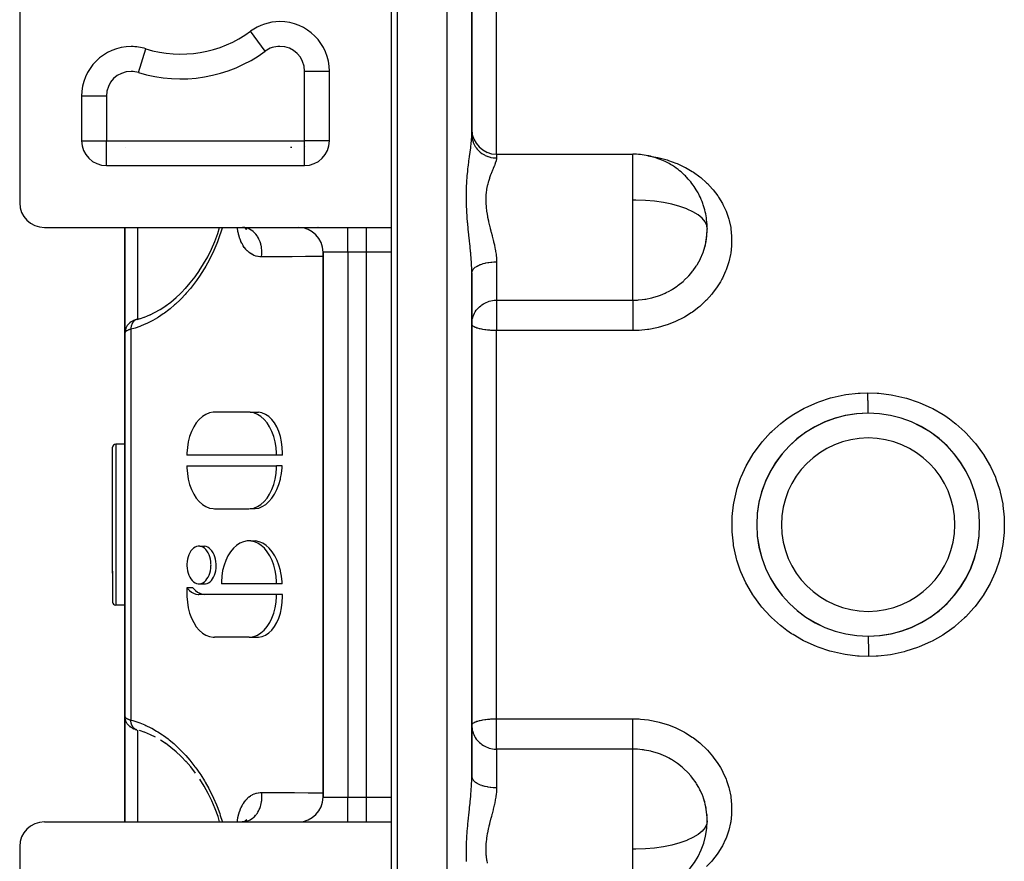
# Model space of a CAD drawing. Units: millimetres. Extents: x -287 to 474, y -324 to 324.
# Drawn here: x -68 to 11, y 222 to 290 of the extents above; entities that cross this region are included whole.
import ezdxf

# ---------------------------------------------------------------- set-up
doc = ezdxf.new("R2010")
doc.units = ezdxf.units.MM
doc.linetypes.add('DASHED', pattern=[9.652, 8.128, -1.524])
doc.layers.add('nevidi', color=4, linetype='DASHED')

msp = doc.modelspace()

# ---------------------------------------------------------------- linework, layer by layer
at = {"color": 2}
for p, q in [((-38, 179.25), (-38, 319.25)), ((-38.5, 317.25), (-38.5, 273.25)), ((-68.5, 315.25), (-68.5, 275.25)), ((-32, 280.762), (-32, 309.508)), ((-32, 309.508), (-32, 280.762)), ((-47.5, 289.874), (-47.5, 289.876)), ((-49.869, 289.096), (-49.87, 289.098)), ((-44, 287.79), (-44, 287.795)), ((-44, 287.79), (-44, 287.795)), ((-58.315, 287.674), (-58.315, 287.677)), ((-43.502, 285.876), (-43.5, 285.876)), ((-43.5, 280.25), (-43.5, 285.876)), ((-63.5, 283.856), (-63.5, 280.25)), ((-63.5, 280.25), (-63.498, 280.25)), ((-43.5, 280.25), (-43.502, 280.25)), ((-32, 280.162), (-32, 280.17)), ((-30, 279.168), (-19, 279.168)), ((-61.5, 278.25), (-61.5, 278.252)), ((-61.5, 278.25), (-45.5, 278.25)), ((-45.5, 278.25), (-45.5, 278.252)), ((-66.5, 273.25), (-42, 273.25)), ((-60, 264.75), (-60, 273.251)), ((-60, 273.251), (-60, 264.75)), ((-50.261, 273.201), (-50.436, 273.243)), ((-50.328, 273.216), (-50.436, 273.243)), ((-50.212, 273.159), (-50.361, 273.225)), ((-50.319, 273.214), (-50.321, 273.215)), ((-50.18, 273.118), (-50.288, 273.192)), ((-50.194, 273.084), (-50.248, 273.165)), ((-50.172, 273.089), (-50.247, 273.165)), ((-44.325, 273.24), (-44.336, 273.241)), ((-42, 273.25), (-40.5, 273.25)), ((-40.5, 273.25), (-38.5, 273.25)), ((-38.5, 273.241), (-38.5, 271.25)), ((-13.02, 272.677), (-13.019, 272.761)), ((-44, 271.25), (-44, 227.25)), ((-44, 227.25), (-44, 271.25)), ((-38.5, 271.518), (-38.5, 271.519)), ((-38.5, 271.519), (-38.5, 271.518)), ((-38.5, 271.25), (-38.5, 227.25)), ((-38.5, 271.25), (-38.5, 227.25)), ((-32, 228.924), (-32, 269.576)), ((-32, 269.576), (-32, 228.924)), ((-59.529, 265.615), (-59.603, 265.561)), ((-59.175, 265.784), (-59.188, 265.78)), ((-59.017, 265.831), (-59.027, 265.829)), ((-59.017, 265.831), (-58.8, 265.892)), ((-58.825, 265.883), (-58.373, 266.035)), ((-58.417, 266.017), (-57.951, 266.21)), ((-60, 264.75), (-60, 233.75)), ((-60, 233.75), (-60, 264.75)), ((-59.938, 265.093), (-59.932, 265.11)), ((-59.884, 265.219), (-59.926, 265.127)), ((-31.998, 265.428), (-32, 265.449)), ((-49.995, 258.327), (-52.776, 258.327)), ((-51, 258.327), (-51, 258.326)), ((-49.891, 258.324), (-49.234, 258.324)), ((-4, 257.299), (-4, 257.31)), ((4, 257.311), (4, 257.299)), ((-61, 245.326), (-61, 255.5)), ((-61, 245.326), (-61, 255.5)), ((-60, 255.75), (-60.75, 255.75)), ((-47.77, 254.866), (-55.001, 254.866)), ((-47.286, 254.866), (-47.77, 254.866)), ((-55.001, 254.001), (-47.77, 254.001)), ((-47.315, 254.001), (-47.77, 254.001)), ((-8.058, 253.25), (-8.062, 253.25)), ((8.058, 253.25), (8.061, 253.25)), ((-60, 252.503), (-60, 252.247)), ((-52.776, 250.539), (-49.995, 250.539)), ((-49.891, 250.543), (-49.502, 250.543)), ((-60.773, 249.074), (-60.773, 249.08)), ((-60.769, 247.304), (-60.77, 247.311)), ((-53.964, 247.507), (-53.57, 247.507)), ((-49.848, 247.935), (-49.459, 247.935)), ((-60, 247.05), (-60, 246.253)), ((-60.981, 245.871), (-60.98, 245.873)), ((-60.98, 245.853), (-60.981, 245.851)), ((-61, 245.506), (-61, 243)), ((-61, 245.506), (-61, 243)), ((-61, 245.506), (-61, 245.326)), ((-61, 245.506), (-61, 245.326)), ((-8.061, 245.25), (-8.058, 245.25)), ((8.062, 245.25), (8.058, 245.25)), ((-55.001, 244.16), (-55.001, 243.616)), ((-54.525, 244.16), (-55.001, 244.16)), ((-53.963, 244.485), (-53.5, 244.485)), ((-47.77, 244.481), (-52.22, 244.481)), ((-47.314, 244.481), (-47.77, 244.481)), ((-47.77, 243.616), (-54.028, 243.616)), ((-47.285, 243.616), (-47.77, 243.616)), ((-60, 242.75), (-60.75, 242.75)), ((-4, 241.19), (-4, 241.201)), ((4, 241.201), (4, 241.19)), ((-49.985, 240.154), (-52.776, 240.154)), ((-49.881, 240.159), (-49.224, 240.159)), ((-60, 225.25), (-60, 233.756)), ((-60, 233.756), (-60, 225.25)), ((-59.994, 233.645), (-59.992, 233.628)), ((-59.934, 233.392), (-59.926, 233.374)), ((-59.884, 233.281), (-59.926, 233.374)), ((-59.884, 233.281), (-59.876, 233.264)), ((-59.813, 233.161), (-59.876, 233.264)), ((-59.813, 233.161), (-59.801, 233.145)), ((-59.529, 232.885), (-59.605, 232.94)), ((-32, 233.051), (-31.998, 233.072)), ((-59.388, 232.803), (-59.489, 232.858)), ((-59.206, 232.727), (-59.272, 232.752)), ((-59.017, 232.668), (-59.027, 232.67)), ((-58.37, 232.464), (-58.824, 232.616)), ((-56.688, 231.561), (-57.134, 231.854)), ((-38.5, 227.25), (-38.5, 225.25)), ((-38.5, 226.981), (-38.5, 226.982)), ((-38.5, 226.982), (-38.5, 226.981)), ((-13.02, 225.831), (-13.019, 225.748)), ((-66.5, 225.25), (-42, 225.25)), ((-50.388, 225.261), (-50.528, 225.25)), ((-50.33, 225.284), (-50.457, 225.252)), ((-50.214, 225.341), (-50.395, 225.26)), ((-50.319, 225.286), (-50.321, 225.285)), ((-50.181, 225.381), (-50.31, 225.292)), ((-50.274, 225.296), (-50.275, 225.295)), ((-50.173, 225.41), (-50.26, 225.322)), ((-42, 225.25), (-40.5, 225.25)), ((-40.5, 225.25), (-38.5, 225.25)), ((-38.5, 225.25), (-38.5, 181.25)), ((-68.5, 223.25), (-68.5, 183.25))]:
    msp.add_line(p, q, dxfattribs=at)
for points in [[(-13.019, 273.296), (-13.024, 273.37), (-13.037, 273.489)], [(-52.755, 272.106), (-52.511, 272.76), (-52.356, 273.25)], [(-13.264, 271.43), (-13.188, 271.689), (-13.169, 271.762), (-13.091, 272.128), (-13.075, 272.221), (-13.064, 272.296), (-13.019, 272.761), (-13.015, 272.836), (-13.015, 272.839)], [(-54, 269.755), (-53.65, 270.312), (-53.324, 270.892), (-53.023, 271.496), (-52.749, 272.125)], [(-55.125, 268.32), (-54.728, 268.778), (-54.344, 269.269), (-53.985, 269.779)], [(-55.918, 267.545), (-55.496, 267.94), (-55.087, 268.364)], [(-56.751, 266.893), (-56.305, 267.226), (-55.871, 267.588)], [(-58.011, 266.18), (-57.55, 266.408), (-57.149, 266.636)], [(-57.607, 266.372), (-57.151, 266.635), (-56.698, 266.932)], [(-59.027, 265.829), (-59.063, 265.819), (-59.103, 265.808), (-59.141, 265.796), (-59.175, 265.784), (-59.272, 265.748), (-59.306, 265.735), (-59.337, 265.722), (-59.365, 265.709), (-59.389, 265.697), (-59.489, 265.642), (-59.511, 265.628), (-59.605, 265.56), (-59.625, 265.545), (-59.64, 265.531), (-59.726, 265.448), (-59.801, 265.355), (-59.813, 265.339), (-59.876, 265.236), (-59.926, 265.126), (-59.934, 265.108), (-59.97, 264.992), (-59.992, 264.872), (-59.994, 264.855)], [(-32, 265.449), (-31.995, 265.582), (-31.982, 265.707), (-31.976, 265.745)], [(-60, 264.75), (-60, 264.752), (-59.994, 264.855), (-59.992, 264.873), (-59.991, 264.883)], [(-59.974, 264.976), (-59.969, 264.994), (-59.964, 265.013)], [(-52.776, 258.327), (-52.881, 258.324), (-53.178, 258.271), (-53.467, 258.157), (-53.744, 257.983), (-54.003, 257.754), (-54.241, 257.472), (-54.452, 257.144), (-54.633, 256.775), (-54.78, 256.371), (-54.892, 255.94), (-54.965, 255.49), (-54.999, 255.029), (-55.001, 254.866)], [(-47.77, 254.866), (-47.773, 255.029), (-47.807, 255.49), (-47.88, 255.94), (-47.991, 256.371), (-48.139, 256.775), (-48.32, 257.144), (-48.531, 257.472), (-48.768, 257.754), (-49.028, 257.983), (-49.305, 258.157), (-49.594, 258.271), (-49.891, 258.324), (-49.995, 258.327)], [(-47.286, 254.866), (-47.282, 255.029), (-47.298, 255.49), (-47.353, 255.94), (-47.445, 256.371), (-47.573, 256.774), (-47.735, 257.144), (-47.928, 257.472), (-48.15, 257.754), (-48.395, 257.983), (-48.661, 258.157), (-48.942, 258.271), (-49.234, 258.324)], [(-55.001, 254.001), (-54.999, 253.838), (-54.965, 253.377), (-54.892, 252.926), (-54.78, 252.496), (-54.633, 252.092), (-54.452, 251.723), (-54.241, 251.394), (-54.003, 251.113), (-53.744, 250.883), (-53.467, 250.71), (-53.178, 250.596), (-52.881, 250.543), (-52.776, 250.539)], [(-49.995, 250.539), (-49.891, 250.543), (-49.594, 250.596), (-49.305, 250.71), (-49.028, 250.883), (-48.768, 251.113), (-48.531, 251.394), (-48.32, 251.723), (-48.139, 252.092), (-47.991, 252.496), (-47.88, 252.926), (-47.807, 253.377), (-47.773, 253.838), (-47.77, 254.001)], [(-49.502, 250.543), (-49.205, 250.596), (-48.915, 250.71), (-48.636, 250.883), (-48.374, 251.113), (-48.133, 251.394), (-47.917, 251.723), (-47.73, 252.092), (-47.574, 252.496), (-47.453, 252.926), (-47.433, 253.016), (-47.369, 253.377), (-47.322, 253.838), (-47.315, 254.001)], [(-53.055, 245.996), (-53.056, 246.064), (-53.07, 246.264), (-53.101, 246.459), (-53.149, 246.645), (-53.212, 246.821), (-53.289, 246.981), (-53.379, 247.125), (-53.481, 247.248), (-53.592, 247.35), (-53.711, 247.428), (-53.836, 247.48), (-53.964, 247.507), (-54.093, 247.507), (-54.22, 247.48), (-54.345, 247.428), (-54.464, 247.35), (-54.575, 247.248), (-54.677, 247.125), (-54.767, 246.981), (-54.844, 246.821), (-54.907, 246.645), (-54.955, 246.459), (-54.986, 246.264), (-55, 246.064), (-55.001, 245.996)], [(-52.634, 245.996), (-52.637, 246.064), (-52.656, 246.264), (-52.691, 246.459), (-52.742, 246.645), (-52.808, 246.821), (-52.888, 246.981), (-52.98, 247.125), (-53.084, 247.248), (-53.196, 247.35), (-53.316, 247.428), (-53.441, 247.48), (-53.57, 247.507)], [(-47.77, 244.481), (-47.772, 244.638), (-47.805, 245.094), (-47.877, 245.539), (-47.985, 245.966), (-48.129, 246.367), (-48.306, 246.734), (-48.512, 247.062), (-48.744, 247.344), (-48.999, 247.576), (-49.271, 247.754), (-49.555, 247.875), (-49.848, 247.935), (-50.143, 247.935), (-50.435, 247.875), (-50.719, 247.754), (-50.991, 247.576), (-51.246, 247.344), (-51.478, 247.062), (-51.685, 246.734), (-51.861, 246.367), (-52.005, 245.966), (-52.114, 245.539), (-52.185, 245.094), (-52.218, 244.638), (-52.22, 244.481)], [(-47.314, 244.481), (-47.321, 244.638), (-47.367, 245.094), (-47.437, 245.485), (-47.449, 245.539), (-47.567, 245.966), (-47.719, 246.367), (-47.902, 246.734), (-48.113, 247.062), (-48.35, 247.344), (-48.607, 247.576), (-48.88, 247.754), (-49.166, 247.875), (-49.459, 247.935)], [(-55.001, 245.996), (-55, 245.927), (-54.986, 245.728), (-54.955, 245.533), (-54.907, 245.346), (-54.844, 245.171), (-54.767, 245.01), (-54.677, 244.867), (-54.575, 244.743), (-54.464, 244.642), (-54.345, 244.564), (-54.22, 244.511), (-54.092, 244.485), (-53.963, 244.485), (-53.836, 244.511), (-53.711, 244.564), (-53.592, 244.642), (-53.481, 244.743), (-53.379, 244.867), (-53.289, 245.01), (-53.212, 245.171), (-53.149, 245.346), (-53.101, 245.533), (-53.07, 245.728), (-53.056, 245.927), (-53.055, 245.996)], [(-53.5, 244.485), (-53.373, 244.511), (-53.25, 244.564), (-53.134, 244.642), (-53.026, 244.743), (-52.929, 244.867), (-52.843, 245.01), (-52.77, 245.171), (-52.712, 245.346), (-52.67, 245.533), (-52.644, 245.727), (-52.639, 245.789), (-52.634, 245.927), (-52.634, 245.996)], [(-55.001, 244.16), (-54.958, 244.106), (-54.801, 243.943), (-54.633, 243.81), (-54.455, 243.711), (-54.271, 243.646), (-54.083, 243.618), (-54.028, 243.616)], [(-54.525, 244.16), (-54.479, 244.106), (-54.317, 243.942), (-54.144, 243.81), (-53.963, 243.711), (-53.776, 243.646), (-53.587, 243.617)], [(-55.001, 243.616), (-54.999, 243.453), (-54.965, 242.992), (-54.892, 242.542), (-54.78, 242.111), (-54.633, 241.707), (-54.452, 241.338), (-54.241, 241.01), (-54.003, 240.728), (-53.744, 240.499), (-53.467, 240.325), (-53.178, 240.211), (-52.881, 240.158), (-52.776, 240.154)], [(-49.985, 240.154), (-49.881, 240.159), (-49.586, 240.214), (-49.297, 240.329), (-49.022, 240.503), (-48.763, 240.734), (-48.527, 241.015), (-48.317, 241.344), (-48.137, 241.712), (-47.99, 242.116), (-47.879, 242.545), (-47.806, 242.994), (-47.773, 243.455), (-47.77, 243.616)], [(-49.224, 240.159), (-48.933, 240.214), (-48.653, 240.329), (-48.388, 240.503), (-48.144, 240.734), (-47.924, 241.015), (-47.731, 241.343), (-47.57, 241.712), (-47.443, 242.115), (-47.352, 242.545), (-47.298, 242.994), (-47.282, 243.455), (-47.285, 243.616)], [(-60, 233.75), (-59.996, 233.663), (-59.994, 233.645)], [(-59.934, 233.392), (-59.97, 233.508), (-59.992, 233.628)], [(-59.64, 232.969), (-59.726, 233.052), (-59.801, 233.145)], [(-59.64, 232.969), (-59.624, 232.955), (-59.605, 232.94)], [(-32, 233.051), (-31.995, 232.918), (-31.982, 232.792), (-31.976, 232.755)], [(-59.529, 232.885), (-59.511, 232.871), (-59.489, 232.858)], [(-59.388, 232.803), (-59.364, 232.79), (-59.337, 232.778), (-59.306, 232.765), (-59.272, 232.752)], [(-59.206, 232.727), (-59.175, 232.715), (-59.14, 232.704), (-59.103, 232.692), (-59.063, 232.681)], [(-57.538, 232.086), (-57.944, 232.287), (-58.413, 232.482)], [(-55.873, 230.913), (-56.29, 231.262), (-56.734, 231.595)], [(-55.058, 230.105), (-55.474, 230.538), (-55.901, 230.94)], [(-54.31, 229.185), (-54.695, 229.681), (-55.096, 230.148)], [(-52.357, 225.25), (-52.487, 225.672), (-52.723, 226.31), (-52.994, 226.941), (-53.293, 227.549), (-53.618, 228.135), (-53.968, 228.696)], [(-13.019, 225.748), (-13.024, 225.823), (-13.076, 226.283), (-13.088, 226.358), (-13.091, 226.372), (-13.19, 226.818), (-13.21, 226.892), (-13.264, 227.07)]]:
    msp.add_lwpolyline(points, dxfattribs=at)
for centre, radius, start, end in [((-47.5, 285.876), 4, 90, 126.3412), ((-47.5, 285.876), 4, 0, 90), ((-55.5, 296.75), 9.5, 252.76471, 306.3412), ((-59.5, 283.856), 4, 90, 180), ((-59.5, 283.856), 4, 72.76471, 90), ((-30, 281.168), 2, 180, 270), ((-61.5, 280.25), 2, 180, 270), ((-45.5, 280.25), 2, 270, 0), ((-19, 273.168), 6, 78.26913, 90), ((-19, 273.168), 6, 75.62735, 78.26913), ((-19, 273.168), 6, 64.27326, 75.62735), ((-19, 273.168), 6, 59.64879, 64.27326), ((-19, 273.168), 6, 52.37398, 59.64879), ((-19, 273.168), 6, 46.78925, 52.37398), ((-19, 273.168), 6, 43.24794, 46.78925), ((-19, 273.168), 6, 31.38854, 43.24794), ((-19, 273.168), 6, 27.61451, 31.38854), ((-19, 273.168), 6, 21.44813, 27.61451), ((-66.5, 275.25), 2, 180, 270), ((-19, 273.168), 6, 17.77739, 21.44813), ((-19, 273.168), 6, 5.15199, 17.77739), ((-19, 273.168), 6, 1.47073, 5.15199), ((-46, 271.25), 2, 0, 90), ((-44.5, 271.25), 2, 87.30659, 87.70248), ((-19, 273.168), 6, 343.31922, 359.55299), ((-19, 273.168), 6, 0.1954, 1.47073), ((-19, 273.168), 6, 343.1429, 343.31922), ((0, 249.25), 9, 90, 270), ((0, 249.25), 9, 90.23018, 269.99999), ((0, 249.25), 9, 270, 90), ((0, 249.25), 9, 270.22776, 90), ((-60.75, 255.5), 0.25, 90, 180), ((-60.75, 243), 0.25, 180, 270), ((-46, 227.25), 2, 270, 0), ((-19, 225.332), 6, 0.44701, 16.85708), ((-66.5, 223.25), 2, 90, 180), ((-19, 225.332), 6, 270, 359.80449)]:
    msp.add_arc(centre, radius, start, end, dxfattribs=at)
at = {"layer": 'nevidi', "color": 7, "linetype": 'Continuous'}
for p, q in [((-34, 179.25), (-34, 319.25)), ((-30, 279.168), (-30, 301.288)), ((-48.685, 287.487), (-49.869, 289.096)), ((-44.234, 288.171), (-44.234, 288.174)), ((-58.907, 285.766), (-58.315, 287.674)), ((-45.5, 280.25), (-45.5, 285.876)), ((-45.5, 285.876), (-43.502, 285.876)), ((-61.5, 283.856), (-63.5, 283.856)), ((-61.5, 283.856), (-61.5, 280.25)), ((-63.498, 280.25), (-61.5, 280.25)), ((-61.5, 280.25), (-45.5, 280.25)), ((-61.5, 278.252), (-61.5, 280.25)), ((-43.502, 280.25), (-45.5, 280.25)), ((-45.5, 278.252), (-45.5, 280.25)), ((-59.965, 279.745), (-59.964, 279.744)), ((-46.626, 279.745), (-46.542, 279.745)), ((-45.409, 279.754), (-45.408, 279.754)), ((-31.853, 279.739), (-31.85, 279.735)), ((-30.804, 279.201), (-30.801, 279.201)), ((-30, 279.168), (-30, 278.863)), ((-19, 275.464), (-19, 279.168)), ((-19, 273.168), (-19, 275.464)), ((-59, 273.25), (-59, 265.836)), ((-42, 271.25), (-42, 273.241)), ((-40.5, 271.25), (-40.5, 273.25)), ((-19, 267.379), (-19, 273.168)), ((-13, 273.168), (-13.001, 273.121)), ((-42, 271.25), (-44, 271.25)), ((-40.5, 271.25), (-42, 271.25)), ((-42, 271.25), (-42, 227.25)), ((-40.5, 227.25), (-40.5, 271.25)), ((-38.5, 271.25), (-40.5, 271.25)), ((-30, 270.474), (-30, 267.379)), ((-30, 267.379), (-19, 267.379)), ((-30, 267.379), (-30, 265.449)), ((-59, 265.807), (-59, 265.806)), ((-59.532, 265.027), (-59.532, 233.473)), ((-30, 265.449), (-30, 264.927)), ((-30, 233.573), (-30, 264.927)), ((-19, 264.927), (-30, 264.927)), ((-60.75, 255.75), (-60.75, 245.169)), ((-8.31, 252.65), (-8.325, 252.65)), ((8.331, 252.65), (8.31, 252.65)), ((-8.31, 245.85), (-8.33, 245.85)), ((8.324, 245.85), (8.31, 245.85)), ((-60.75, 245.169), (-60.75, 242.75)), ((-30, 233.573), (-19, 233.573)), ((-30, 233.051), (-30, 233.573)), ((-30, 231.121), (-30, 233.051)), ((-59, 232.663), (-59, 225.25)), ((-30, 231.121), (-30, 228.026)), ((-19, 231.121), (-30, 231.121)), ((-19, 223.036), (-19, 231.121)), ((-44, 227.25), (-42, 227.25)), ((-42, 227.25), (-40.5, 227.25)), ((-42, 225.25), (-42, 227.25)), ((-40.5, 227.25), (-38.5, 227.25)), ((-40.5, 225.25), (-40.5, 227.25)), ((-13, 225.332), (-13.001, 225.379)), ((-19, 221.09), (-19, 223.036))]:
    msp.add_line(p, q, dxfattribs=at)
for points in [[(-32, 269.576), (-32.004, 269.886), (-32.006, 269.946), (-32.018, 270.234), (-32.022, 270.318), (-32.026, 270.379), (-32.052, 270.761), (-32.057, 270.824), (-32.072, 271.003), (-32.091, 271.216), (-32.096, 271.281), (-32.135, 271.679), (-32.141, 271.732), (-32.142, 271.744), (-32.16, 271.92), (-32.184, 272.146), (-32.191, 272.211), (-32.233, 272.616), (-32.24, 272.682), (-32.282, 273.084), (-32.282, 273.092), (-32.289, 273.159), (-32.328, 273.574), (-32.335, 273.642), (-32.369, 274.06), (-32.374, 274.128), (-32.402, 274.545), (-32.406, 274.613), (-32.425, 275.027), (-32.427, 275.095), (-32.434, 275.329), (-32.437, 275.507), (-32.438, 275.575), (-32.437, 275.985), (-32.436, 276.051), (-32.434, 276.166), (-32.425, 276.452), (-32.423, 276.517), (-32.402, 276.907), (-32.398, 276.97), (-32.37, 277.348), (-32.364, 277.408), (-32.329, 277.776), (-32.323, 277.835), (-32.311, 277.943), (-32.283, 278.19), (-32.282, 278.202), (-32.276, 278.246), (-32.234, 278.586), (-32.227, 278.639), (-32.184, 278.964), (-32.177, 279.015), (-32.16, 279.14), (-32.135, 279.324), (-32.129, 279.373), (-32.091, 279.667), (-32.085, 279.713), (-32.072, 279.82), (-32.052, 279.991), (-32.047, 280.034), (-32.022, 280.292), (-32.019, 280.332), (-32.018, 280.347), (-32.004, 280.571), (-32.003, 280.608), (-32, 280.762)], [(-32, 280.762), (-31.995, 280.623), (-31.989, 280.561), (-31.982, 280.508), (-31.961, 280.39), (-31.947, 280.33), (-31.928, 280.258), (-31.898, 280.164), (-31.877, 280.105), (-31.84, 280.018), (-31.806, 279.946), (-31.777, 279.891), (-31.718, 279.791), (-31.686, 279.742), (-31.65, 279.69), (-31.566, 279.581), (-31.541, 279.552), (-31.499, 279.505), (-31.385, 279.393), (-31.373, 279.381), (-31.324, 279.339), (-31.183, 279.231), (-31.18, 279.229), (-31.13, 279.195), (-30.975, 279.105), (-30.953, 279.093), (-30.918, 279.075), (-30.753, 279.003), (-30.709, 278.987), (-30.692, 278.981), (-30.519, 278.929), (-30.455, 278.913), (-30.452, 278.913), (-30.277, 278.882), (-30.212, 278.874), (-30.188, 278.872), (-30.031, 278.864), (-30, 278.863)], [(-17.802, 279.039), (-17.73, 279.032), (-17.624, 279.017), (-16.974, 278.898), (-16.87, 278.875), (-16.232, 278.702), (-16.13, 278.669), (-15.518, 278.446), (-15.421, 278.405), (-14.84, 278.133), (-14.749, 278.085), (-14.199, 277.764), (-14.113, 277.708), (-13.6, 277.34), (-13.521, 277.277), (-13.056, 276.869), (-12.984, 276.8), (-12.568, 276.354), (-12.504, 276.278), (-12.137, 275.793), (-12.082, 275.711), (-11.772, 275.197), (-11.727, 275.112), (-11.478, 274.573), (-11.442, 274.484), (-11.331, 274.175), (-11.253, 273.92), (-11.227, 273.827), (-11.101, 273.245), (-11.086, 273.15), (-11.025, 272.561), (-11.021, 272.465), (-11.025, 271.871), (-11.031, 271.774), (-11.1, 271.174), (-11.117, 271.077), (-11.251, 270.487), (-11.277, 270.393), (-11.473, 269.817), (-11.51, 269.725), (-11.769, 269.163), (-11.816, 269.073), (-11.926, 268.874), (-12.134, 268.535), (-12.19, 268.45), (-12.561, 267.944), (-12.625, 267.864), (-13.049, 267.391), (-13.122, 267.317), (-13.597, 266.88), (-13.677, 266.812), (-14.192, 266.422), (-14.279, 266.362), (-14.831, 266.019), (-14.923, 265.967), (-15.513, 265.673), (-15.611, 265.629), (-16.228, 265.389), (-16.329, 265.355), (-16.964, 265.173), (-17.068, 265.148), (-17.721, 265.023), (-17.828, 265.007), (-18.496, 264.942), (-18.605, 264.936), (-19, 264.927)], [(-30, 278.863), (-30.009, 278.765), (-30.012, 278.745), (-30.023, 278.695), (-30.045, 278.613), (-30.052, 278.589), (-30.104, 278.438), (-30.114, 278.412), (-30.143, 278.336), (-30.181, 278.241), (-30.193, 278.211), (-30.271, 278.023), (-30.284, 277.99), (-30.327, 277.885), (-30.368, 277.786), (-30.382, 277.751), (-30.468, 277.531), (-30.481, 277.493), (-30.533, 277.351), (-30.566, 277.257), (-30.579, 277.217), (-30.658, 276.964), (-30.67, 276.922), (-30.718, 276.743), (-30.739, 276.656), (-30.749, 276.611), (-30.804, 276.333), (-30.812, 276.286), (-30.842, 276.071), (-30.851, 275.995), (-30.855, 275.946), (-30.875, 275.642), (-30.876, 275.591), (-30.876, 275.348), (-30.874, 275.277), (-30.872, 275.226), (-30.85, 274.907), (-30.845, 274.854), (-30.812, 274.586), (-30.804, 274.531), (-30.796, 274.477), (-30.738, 274.149), (-30.728, 274.095), (-30.665, 273.799), (-30.657, 273.762), (-30.644, 273.708), (-30.565, 273.376), (-30.551, 273.323), (-30.512, 273.168)], [(-13, 273.168), (-13.036, 273.419), (-13.172, 273.713), (-13.406, 273.998), (-13.733, 274.268), (-14.149, 274.519), (-14.62, 274.737), (-14.644, 274.747), (-15.211, 274.948), (-15.84, 275.12), (-16.52, 275.259), (-17.24, 275.363), (-17.987, 275.431), (-18.751, 275.462), (-19, 275.464)], [(-52.141, 273.25), (-52.154, 273.204), (-52.285, 272.787), (-52.331, 272.65), (-52.539, 272.084), (-52.593, 271.949), (-52.827, 271.399), (-52.886, 271.269), (-53.143, 270.744), (-53.207, 270.62), (-53.484, 270.119), (-53.552, 270.001), (-53.848, 269.523), (-53.922, 269.41), (-54.236, 268.956), (-54.312, 268.852), (-54.636, 268.43), (-54.715, 268.332), (-55.049, 267.941), (-55.131, 267.85), (-55.474, 267.488), (-55.558, 267.404), (-55.911, 267.069), (-55.997, 266.992), (-56.359, 266.684), (-56.448, 266.613), (-56.818, 266.333), (-56.909, 266.268), (-57.286, 266.016), (-57.377, 265.96), (-57.755, 265.739), (-57.846, 265.69), (-58.227, 265.499), (-58.319, 265.457), (-58.702, 265.295), (-58.794, 265.259), (-59.18, 265.127), (-59.273, 265.099), (-59.532, 265.027)], [(-48.974, 270.878), (-49.094, 270.882), (-49.118, 270.884), (-49.254, 270.902), (-49.278, 270.906), (-49.41, 270.938), (-49.433, 270.944), (-49.562, 270.99), (-49.585, 270.999), (-49.71, 271.058), (-49.732, 271.07), (-49.852, 271.142), (-49.873, 271.156), (-49.987, 271.242), (-50.007, 271.258), (-50.115, 271.355), (-50.134, 271.373), (-50.236, 271.482), (-50.253, 271.503), (-50.349, 271.624), (-50.365, 271.646), (-50.453, 271.778), (-50.469, 271.803), (-50.549, 271.946), (-50.563, 271.972), (-50.636, 272.123), (-50.648, 272.151), (-50.712, 272.311), (-50.723, 272.34), (-50.779, 272.51), (-50.788, 272.541), (-50.836, 272.718), (-50.844, 272.751), (-50.883, 272.935), (-50.889, 272.969), (-50.919, 273.159), (-50.923, 273.193), (-50.929, 273.25)], [(-48.974, 270.878), (-48.969, 270.908), (-48.952, 271.08), (-48.951, 271.094), (-48.948, 271.163), (-48.948, 271.337), (-48.948, 271.351), (-48.952, 271.42), (-48.969, 271.592), (-48.971, 271.605), (-48.982, 271.673), (-49.016, 271.841), (-49.019, 271.854), (-49.036, 271.92), (-49.087, 272.081), (-49.092, 272.093), (-49.115, 272.155), (-49.182, 272.307), (-49.188, 272.318), (-49.217, 272.376), (-49.298, 272.515), (-49.305, 272.526), (-49.34, 272.578), (-49.434, 272.703), (-49.442, 272.712), (-49.482, 272.759), (-49.588, 272.867), (-49.597, 272.875), (-49.641, 272.914), (-49.757, 273.004), (-49.766, 273.011), (-49.814, 273.043), (-49.938, 273.113), (-49.948, 273.118), (-49.999, 273.141), (-50.129, 273.19), (-50.139, 273.194), (-50.192, 273.209), (-50.325, 273.236), (-50.336, 273.238), (-50.39, 273.244), (-50.506, 273.25)], [(-30.512, 273.168), (-30.467, 272.993), (-30.453, 272.939), (-30.439, 272.885), (-30.367, 272.61), (-30.354, 272.557), (-30.271, 272.228), (-30.258, 272.175), (-30.236, 272.084), (-30.181, 271.847), (-30.169, 271.794), (-30.104, 271.47), (-30.094, 271.418), (-30.074, 271.302), (-30.044, 271.1), (-30.038, 271.049), (-30.008, 270.737), (-30.006, 270.686), (-30.001, 270.555), (-30, 270.474)], [(-19, 267.379), (-18.622, 267.39), (-18.54, 267.396), (-18.237, 267.426), (-18.041, 267.453), (-17.96, 267.467), (-17.487, 267.566), (-17.473, 267.57), (-17.395, 267.59), (-16.921, 267.737), (-16.845, 267.765), (-16.761, 267.797), (-16.384, 267.957), (-16.311, 267.992), (-16.071, 268.114), (-15.873, 268.226), (-15.804, 268.266), (-15.429, 268.512), (-15.394, 268.537), (-15.33, 268.584), (-14.948, 268.893), (-14.888, 268.946), (-14.846, 268.984), (-14.537, 269.289), (-14.483, 269.347), (-14.329, 269.522), (-14.171, 269.717), (-14.123, 269.78), (-13.889, 270.115), (-13.85, 270.175), (-13.809, 270.241), (-13.671, 270.482), (-13.577, 270.662), (-13.542, 270.732), (-13.532, 270.755), (-13.355, 271.169), (-13.329, 271.241), (-13.264, 271.43)], [(-44, 270.905), (-44.139, 270.904), (-45.223, 270.899), (-45.415, 270.898), (-46.497, 270.892), (-46.689, 270.891), (-47.771, 270.885), (-47.962, 270.884), (-48.974, 270.878)], [(-32, 269.59), (-31.989, 269.671), (-31.982, 269.696), (-31.981, 269.701), (-31.947, 269.781), (-31.932, 269.809), (-31.928, 269.815), (-31.877, 269.887), (-31.853, 269.914), (-31.84, 269.928), (-31.777, 269.988), (-31.746, 270.014), (-31.719, 270.036), (-31.65, 270.083), (-31.613, 270.107), (-31.566, 270.135), (-31.499, 270.171), (-31.455, 270.192), (-31.385, 270.224), (-31.324, 270.249), (-31.275, 270.268), (-31.18, 270.301), (-31.13, 270.317), (-31.075, 270.333), (-30.953, 270.366), (-30.918, 270.374), (-30.859, 270.387), (-30.709, 270.416), (-30.692, 270.419), (-30.63, 270.428), (-30.455, 270.451), (-30.452, 270.451), (-30.391, 270.457), (-30.212, 270.469), (-30.188, 270.47), (-30.147, 270.472), (-30, 270.474)], [(-31.976, 265.745), (-31.958, 265.844), (-31.928, 265.961), (-31.884, 266.098), (-31.84, 266.206), (-31.775, 266.338), (-31.718, 266.436), (-31.635, 266.561), (-31.566, 266.65), (-31.545, 266.675), (-31.467, 266.761), (-31.385, 266.841), (-31.275, 266.936), (-31.18, 267.007), (-31.062, 267.084), (-30.953, 267.146), (-30.833, 267.204), (-30.709, 267.254), (-30.592, 267.293), (-30.453, 267.329), (-30.342, 267.35), (-30.188, 267.37), (-30.088, 267.377), (-30, 267.379)], [(-19, 267.379), (-19, 267.364), (-19, 267.352), (-19, 267.312), (-19, 267.279), (-19, 267.253), (-19, 267.209), (-19, 267.165), (-19, 267.121), (-19, 267.078), (-19, 267.026), (-19, 266.959), (-19, 266.923), (-19, 266.863), (-19, 266.77), (-19, 266.746), (-19, 266.678), (-19, 266.557), (-19, 266.548), (-19, 266.474), (-19, 266.335), (-19, 266.325), (-19, 266.255), (-19, 266.107), (-19, 266.076), (-19, 266.024), (-19, 265.87), (-19, 265.817), (-19, 265.784), (-19, 265.626), (-19, 265.551), (-19, 265.539), (-19, 265.38), (-19, 265.292), (-19, 265.283), (-19, 265.134), (-19, 265.048), (-19, 265.018), (-19, 264.927)], [(-59.04, 265.825), (-59.051, 265.821), (-59.079, 265.811), (-59.112, 265.797), (-59.124, 265.791), (-59.139, 265.783), (-59.171, 265.766), (-59.192, 265.752), (-59.197, 265.749), (-59.204, 265.744), (-59.226, 265.728), (-59.251, 265.708), (-59.266, 265.694), (-59.277, 265.684), (-59.278, 265.683), (-59.301, 265.66), (-59.326, 265.631), (-59.333, 265.623), (-59.342, 265.611), (-59.347, 265.606), (-59.37, 265.574), (-59.388, 265.546), (-59.391, 265.541), (-59.399, 265.528), (-59.408, 265.511), (-59.425, 265.48), (-59.44, 265.449), (-59.442, 265.443), (-59.446, 265.434), (-59.456, 265.411), (-59.471, 265.371), (-59.479, 265.348), (-59.483, 265.337), (-59.484, 265.332), (-59.495, 265.295), (-59.504, 265.259), (-59.508, 265.241), (-59.511, 265.224), (-59.513, 265.216), (-59.519, 265.179), (-59.525, 265.134), (-59.526, 265.128), (-59.527, 265.11), (-59.529, 265.096), (-59.531, 265.05), (-59.532, 265.027)], [(-59.532, 265.027), (-59.578, 265.014), (-59.587, 265.011), (-59.624, 265), (-59.639, 264.995), (-59.647, 264.992), (-59.695, 264.976), (-59.703, 264.973), (-59.747, 264.956), (-59.754, 264.953), (-59.756, 264.952), (-59.794, 264.936), (-59.801, 264.933), (-59.837, 264.915), (-59.843, 264.912), (-59.862, 264.902), (-59.875, 264.894), (-59.88, 264.892), (-59.908, 264.874), (-59.912, 264.871), (-59.936, 264.853), (-59.938, 264.851), (-59.94, 264.85), (-59.959, 264.832), (-59.962, 264.829), (-59.977, 264.811), (-59.979, 264.809), (-59.984, 264.8), (-59.99, 264.791), (-59.991, 264.788), (-59.997, 264.77), (-59.998, 264.768), (-60, 264.75)], [(-30, 264.927), (-30.017, 264.927), (-30.073, 264.927), (-30.14, 264.928), (-30.188, 264.929), (-30.218, 264.93), (-30.312, 264.933), (-30.424, 264.939), (-30.452, 264.94), (-30.553, 264.947), (-30.559, 264.948), (-30.709, 264.961), (-30.725, 264.962), (-30.855, 264.977), (-30.934, 264.987), (-30.953, 264.99), (-31.109, 265.014), (-31.18, 265.027), (-31.207, 265.033), (-31.329, 265.059), (-31.385, 265.072), (-31.52, 265.11), (-31.566, 265.124), (-31.582, 265.129), (-31.681, 265.166), (-31.718, 265.182), (-31.81, 265.227), (-31.84, 265.245), (-31.907, 265.292), (-31.928, 265.311), (-31.938, 265.32), (-31.97, 265.359), (-31.982, 265.379), (-31.998, 265.428)], [(0.044, 238.605), (-0.719, 238.628), (-0.867, 238.638), (-1.858, 238.758), (-2.004, 238.783), (-2.968, 238.999), (-3.108, 239.038), (-4.044, 239.35), (-4.18, 239.404), (-5.084, 239.81), (-5.215, 239.877), (-6.064, 240.368), (-6.185, 240.447), (-6.569, 240.711), (-6.975, 241.018), (-7.088, 241.109), (-7.818, 241.761), (-7.921, 241.864), (-8.576, 242.583), (-8.667, 242.694), (-9.238, 243.472), (-9.317, 243.591), (-9.806, 244.426), (-9.872, 244.554), (-10.27, 245.437), (-10.322, 245.57), (-10.597, 246.395), (-10.621, 246.481), (-10.659, 246.618), (-10.86, 247.558), (-10.883, 247.699), (-10.983, 248.66), (-10.99, 248.803), (-10.987, 249.763), (-10.979, 249.904), (-10.874, 250.857), (-10.851, 250.998), (-10.642, 251.943), (-10.604, 252.081), (-10.597, 252.105), (-10.297, 252.994), (-10.245, 253.126), (-9.844, 254), (-9.778, 254.126), (-9.282, 254.962), (-9.202, 255.082), (-8.623, 255.86), (-8.531, 255.97), (-7.875, 256.682), (-7.772, 256.783), (-7.04, 257.429), (-6.925, 257.521), (-6.568, 257.789), (-6.127, 258.091), (-6.004, 258.169), (-5.155, 258.654), (-5.025, 258.72), (-4.125, 259.118), (-3.987, 259.171), (-3.042, 259.48), (-2.9, 259.518), (-1.935, 259.729), (-1.791, 259.753), (-0.807, 259.867), (-0.66, 259.876), (-0.044, 259.895)], [(-0.044, 259.895), (-0.044, 259.847), (-0.044, 259.771), (-0.043, 259.694), (-0.043, 259.618), (-0.043, 259.544), (-0.042, 259.471), (-0.042, 259.398), (-0.042, 259.328), (-0.041, 259.258), (-0.041, 259.19), (-0.041, 259.124), (-0.041, 259.06), (-0.04, 258.997), (-0.04, 258.937), (-0.04, 258.878), (-0.039, 258.821), (-0.039, 258.767), (-0.039, 258.715), (-0.039, 258.666), (-0.038, 258.619), (-0.038, 258.574), (-0.038, 258.533), (-0.038, 258.493), (-0.038, 258.457), (-0.037, 258.423), (-0.037, 258.393), (-0.037, 258.365), (-0.037, 258.34), (-0.037, 258.318), (-0.037, 258.299), (-0.037, 258.283), (-0.036, 258.27), (-0.036, 258.261), (-0.036, 258.254), (-0.036, 258.251), (-0.036, 258.25)], [(-0.044, 259.895), (0.719, 259.872), (0.866, 259.862), (1.848, 259.744), (1.993, 259.719), (2.958, 259.503), (3.1, 259.464), (4.044, 259.15), (4.181, 259.096), (5.078, 258.693), (5.207, 258.627), (6.055, 258.137), (6.177, 258.058), (6.568, 257.789), (6.975, 257.482), (7.088, 257.391), (7.815, 256.742), (7.917, 256.641), (8.569, 255.925), (8.66, 255.814), (9.236, 255.031), (9.316, 254.91), (9.805, 254.075), (9.871, 253.948), (10.266, 253.073), (10.318, 252.94), (10.597, 252.105), (10.62, 252.025), (10.657, 251.887), (10.86, 250.942), (10.883, 250.801), (10.983, 249.848), (10.99, 249.707), (10.988, 248.746), (10.98, 248.605), (10.874, 247.643), (10.851, 247.501), (10.644, 246.564), (10.606, 246.426), (10.597, 246.395), (10.301, 245.516), (10.249, 245.383), (9.845, 244.501), (9.778, 244.373), (9.285, 243.543), (9.206, 243.423), (8.63, 242.649), (8.538, 242.538), (7.877, 241.82), (7.774, 241.718), (7.042, 241.072), (6.929, 240.982), (6.569, 240.711), (6.136, 240.415), (6.014, 240.337), (5.16, 239.849), (5.029, 239.783), (4.124, 239.381), (3.988, 239.329), (3.052, 239.023), (2.911, 238.984), (1.944, 238.772), (1.799, 238.748), (0.806, 238.633), (0.658, 238.624), (0.044, 238.605)], [(0.044, 238.605), (0.044, 238.653), (0.043, 238.729), (0.043, 238.806), (0.043, 238.882), (0.042, 238.956), (0.042, 239.029), (0.042, 239.102), (0.041, 239.172), (0.041, 239.242), (0.041, 239.31), (0.04, 239.376), (0.04, 239.44), (0.04, 239.503), (0.04, 239.563), (0.039, 239.622), (0.039, 239.679), (0.039, 239.733), (0.039, 239.785), (0.038, 239.834), (0.038, 239.881), (0.038, 239.926), (0.038, 239.967), (0.037, 240.007), (0.037, 240.043), (0.037, 240.077), (0.037, 240.107), (0.037, 240.135), (0.037, 240.16), (0.036, 240.182), (0.036, 240.201), (0.036, 240.217), (0.036, 240.23), (0.036, 240.239), (0.036, 240.246), (0.036, 240.249), (0.036, 240.25)], [(-60, 233.75), (-59.999, 233.735), (-59.998, 233.732), (-59.992, 233.715), (-59.991, 233.712), (-59.984, 233.7), (-59.981, 233.694), (-59.979, 233.691), (-59.964, 233.674), (-59.962, 233.671), (-59.943, 233.653), (-59.939, 233.65), (-59.938, 233.649), (-59.916, 233.632), (-59.912, 233.629), (-59.884, 233.611), (-59.88, 233.608), (-59.862, 233.598), (-59.848, 233.59), (-59.842, 233.587), (-59.806, 233.57), (-59.8, 233.567), (-59.76, 233.55), (-59.756, 233.548), (-59.753, 233.547), (-59.71, 233.53), (-59.702, 233.527), (-59.655, 233.51), (-59.647, 233.508), (-59.624, 233.5), (-59.595, 233.491), (-59.587, 233.489), (-59.532, 233.473)], [(-59.532, 233.473), (-59.365, 233.428), (-59.272, 233.401), (-58.884, 233.273), (-58.791, 233.239), (-58.404, 233.081), (-58.311, 233.04), (-57.926, 232.852), (-57.833, 232.803), (-57.45, 232.585), (-57.359, 232.529), (-56.981, 232.282), (-56.892, 232.22), (-56.52, 231.944), (-56.432, 231.874), (-56.067, 231.57), (-55.98, 231.493), (-55.62, 231.157), (-55.535, 231.073), (-55.184, 230.708), (-55.1, 230.616), (-54.761, 230.223), (-54.68, 230.125), (-54.353, 229.704), (-54.276, 229.599), (-53.962, 229.15), (-53.888, 229.038), (-53.589, 228.56), (-53.519, 228.442), (-53.239, 227.94), (-53.174, 227.817), (-52.915, 227.292), (-52.855, 227.163), (-52.618, 226.615), (-52.564, 226.48), (-52.354, 225.914), (-52.306, 225.776), (-52.154, 225.296), (-52.141, 225.25)], [(-59.108, 232.7), (-59.112, 232.702), (-59.14, 232.716), (-59.166, 232.731), (-59.181, 232.74), (-59.193, 232.748), (-59.197, 232.751), (-59.222, 232.769), (-59.251, 232.792), (-59.256, 232.797), (-59.267, 232.806), (-59.274, 232.813), (-59.301, 232.84), (-59.322, 232.864), (-59.323, 232.865), (-59.333, 232.877), (-59.347, 232.894), (-59.366, 232.921), (-59.383, 232.946), (-59.388, 232.954), (-59.391, 232.959), (-59.406, 232.983), (-59.425, 233.019), (-59.434, 233.036), (-59.44, 233.051), (-59.457, 233.089), (-59.47, 233.123), (-59.474, 233.136), (-59.48, 233.151), (-59.483, 233.163), (-59.493, 233.198), (-59.504, 233.241), (-59.504, 233.242), (-59.508, 233.259), (-59.512, 233.277), (-59.519, 233.321), (-59.524, 233.355), (-59.524, 233.359), (-59.526, 233.372), (-59.529, 233.404), (-59.531, 233.443), (-59.532, 233.472), (-59.532, 233.473)], [(-31.998, 233.072), (-31.982, 233.121), (-31.97, 233.141), (-31.938, 233.18), (-31.928, 233.189), (-31.907, 233.208), (-31.84, 233.255), (-31.81, 233.273), (-31.718, 233.318), (-31.681, 233.334), (-31.582, 233.371), (-31.566, 233.376), (-31.52, 233.39), (-31.385, 233.428), (-31.329, 233.441), (-31.207, 233.467), (-31.18, 233.473), (-31.109, 233.486), (-30.953, 233.51), (-30.934, 233.513), (-30.855, 233.523), (-30.725, 233.538), (-30.709, 233.539), (-30.559, 233.552), (-30.553, 233.553), (-30.452, 233.56), (-30.424, 233.561), (-30.312, 233.567), (-30.218, 233.57), (-30.188, 233.571), (-30.14, 233.572), (-30.073, 233.573), (-30.017, 233.573), (-30, 233.573)], [(-19, 233.573), (-18.498, 233.559), (-18.39, 233.552), (-17.73, 233.479), (-17.624, 233.462), (-16.974, 233.33), (-16.87, 233.304), (-16.232, 233.112), (-16.13, 233.076), (-15.518, 232.83), (-15.421, 232.785), (-14.84, 232.486), (-14.749, 232.434), (-14.199, 232.083), (-14.113, 232.022), (-13.6, 231.623), (-13.521, 231.555), (-13.056, 231.116), (-12.984, 231.041), (-12.568, 230.565), (-12.504, 230.484), (-12.137, 229.97), (-12.082, 229.883), (-11.926, 229.626), (-11.772, 229.343), (-11.727, 229.254), (-11.478, 228.694), (-11.442, 228.601), (-11.253, 228.02), (-11.227, 227.925), (-11.101, 227.331), (-11.086, 227.235), (-11.025, 226.64), (-11.021, 226.544), (-11.025, 225.949), (-11.031, 225.853), (-11.1, 225.26), (-11.117, 225.165), (-11.251, 224.587), (-11.277, 224.495), (-11.331, 224.325), (-11.473, 223.937), (-11.51, 223.848), (-11.769, 223.309), (-11.816, 223.223), (-12.134, 222.711), (-12.19, 222.631), (-12.561, 222.154), (-12.625, 222.079), (-13.049, 221.637)], [(-19, 231.121), (-19, 231.148), (-19, 231.158), (-19, 231.188), (-19, 231.247), (-19, 231.251), (-19, 231.291), (-19, 231.372), (-19, 231.379), (-19, 231.422), (-19, 231.519), (-19, 231.541), (-19, 231.577), (-19, 231.689), (-19, 231.73), (-19, 231.754), (-19, 231.88), (-19, 231.943), (-19, 231.952), (-19, 232.088), (-19, 232.165), (-19, 232.175), (-19, 232.311), (-19, 232.393), (-19, 232.424), (-19, 232.545), (-19, 232.63), (-19, 232.683), (-19, 232.787), (-19, 232.874), (-19, 232.949), (-19, 233.033), (-19, 233.12), (-19, 233.217), (-19, 233.279), (-19, 233.366), (-19, 233.482), (-19, 233.522), (-19, 233.573)], [(-59.046, 232.676), (-59.08, 232.688), (-59.1, 232.696)], [(-31.976, 232.755), (-31.958, 232.656), (-31.928, 232.539), (-31.884, 232.402), (-31.84, 232.294), (-31.775, 232.162), (-31.718, 232.064), (-31.635, 231.939), (-31.566, 231.85), (-31.545, 231.825), (-31.467, 231.739), (-31.385, 231.659), (-31.275, 231.564), (-31.18, 231.493), (-31.062, 231.416), (-30.953, 231.354), (-30.833, 231.296), (-30.709, 231.246), (-30.592, 231.208), (-30.453, 231.171), (-30.342, 231.15), (-30.188, 231.13), (-30.088, 231.123), (-30, 231.121)], [(-13.264, 227.07), (-13.358, 227.339), (-13.386, 227.411), (-13.532, 227.745), (-13.579, 227.843), (-13.614, 227.912), (-13.671, 228.018), (-13.853, 228.328), (-13.889, 228.385), (-13.895, 228.394), (-14.176, 228.789), (-14.224, 228.851), (-14.329, 228.978), (-14.542, 229.217), (-14.596, 229.274), (-14.845, 229.516), (-14.95, 229.61), (-15.01, 229.662), (-15.399, 229.966), (-15.43, 229.988), (-15.465, 230.013), (-15.88, 230.279), (-15.95, 230.319), (-16.071, 230.386), (-16.389, 230.545), (-16.462, 230.578), (-16.761, 230.703), (-16.924, 230.764), (-17.001, 230.791), (-17.481, 230.933), (-17.487, 230.934), (-17.559, 230.952), (-18.048, 231.048), (-18.127, 231.06), (-18.237, 231.074), (-18.624, 231.11), (-18.705, 231.114), (-19, 231.121)], [(-32.425, 222.041), (-32.427, 222.105), (-32.434, 222.333), (-32.437, 222.507), (-32.438, 222.574), (-32.437, 222.986), (-32.436, 223.053), (-32.434, 223.17), (-32.425, 223.468), (-32.423, 223.536), (-32.402, 223.953), (-32.398, 224.021), (-32.369, 224.437), (-32.364, 224.505), (-32.329, 224.923), (-32.323, 224.991), (-32.282, 225.407), (-32.282, 225.416), (-32.276, 225.474), (-32.233, 225.886), (-32.226, 225.953), (-32.183, 226.36), (-32.176, 226.426), (-32.16, 226.58), (-32.141, 226.768), (-32.135, 226.829), (-32.128, 226.894), (-32.09, 227.292), (-32.084, 227.357), (-32.072, 227.497), (-32.051, 227.748), (-32.047, 227.811), (-32.022, 228.192), (-32.019, 228.253), (-32.018, 228.266), (-32.004, 228.624), (-32.003, 228.683), (-32, 228.924)], [(-32, 228.924), (-31.995, 228.861), (-31.989, 228.829), (-31.982, 228.804), (-31.962, 228.751), (-31.947, 228.719), (-31.928, 228.686), (-31.9, 228.644), (-31.877, 228.613), (-31.84, 228.572), (-31.809, 228.541), (-31.777, 228.512), (-31.718, 228.464), (-31.69, 228.444), (-31.65, 228.417), (-31.566, 228.365), (-31.545, 228.354), (-31.499, 228.329), (-31.385, 228.276), (-31.377, 228.273), (-31.324, 228.251), (-31.188, 228.202), (-31.18, 228.199), (-31.129, 228.183), (-30.981, 228.141), (-30.953, 228.134), (-30.918, 228.126), (-30.759, 228.093), (-30.709, 228.084), (-30.692, 228.081), (-30.525, 228.057), (-30.455, 228.049), (-30.453, 228.049), (-30.283, 228.035), (-30.212, 228.031), (-30.188, 228.03), (-30.037, 228.026), (-30, 228.026)], [(-50.929, 225.25), (-50.919, 225.339), (-50.914, 225.373), (-50.883, 225.562), (-50.877, 225.595), (-50.837, 225.777), (-50.829, 225.809), (-50.781, 225.985), (-50.771, 226.016), (-50.714, 226.185), (-50.703, 226.214), (-50.637, 226.375), (-50.624, 226.402), (-50.55, 226.553), (-50.537, 226.578), (-50.455, 226.719), (-50.44, 226.743), (-50.352, 226.873), (-50.335, 226.895), (-50.239, 227.014), (-50.221, 227.034), (-50.118, 227.143), (-50.099, 227.161), (-49.989, 227.257), (-49.969, 227.273), (-49.854, 227.356), (-49.833, 227.37), (-49.713, 227.44), (-49.692, 227.451), (-49.567, 227.509), (-49.544, 227.518), (-49.414, 227.561), (-49.39, 227.568), (-49.256, 227.598), (-49.232, 227.602), (-49.094, 227.618), (-49.069, 227.619), (-48.974, 227.622)], [(-50.482, 225.25), (-50.347, 225.26), (-50.336, 225.262), (-50.283, 225.271), (-50.15, 225.303), (-50.139, 225.306), (-50.087, 225.324), (-49.958, 225.377), (-49.948, 225.382), (-49.898, 225.408), (-49.776, 225.483), (-49.766, 225.489), (-49.72, 225.523), (-49.606, 225.617), (-49.597, 225.625), (-49.554, 225.666), (-49.45, 225.778), (-49.442, 225.788), (-49.403, 225.835), (-49.312, 225.963), (-49.305, 225.974), (-49.271, 226.028), (-49.193, 226.17), (-49.188, 226.182), (-49.16, 226.241), (-49.096, 226.394), (-49.092, 226.407), (-49.07, 226.47), (-49.023, 226.632), (-49.019, 226.646), (-49.004, 226.712), (-48.973, 226.881), (-48.971, 226.895), (-48.963, 226.963), (-48.949, 227.136), (-48.948, 227.149), (-48.947, 227.218), (-48.95, 227.392), (-48.951, 227.406), (-48.956, 227.475), (-48.974, 227.622)], [(-48.974, 227.622), (-48.851, 227.621), (-47.771, 227.615), (-47.579, 227.614), (-46.497, 227.608), (-46.306, 227.607), (-45.223, 227.601), (-45.031, 227.6), (-44, 227.595)], [(-30, 228.026), (-30, 227.993), (-30.008, 227.772), (-30.011, 227.722), (-30.044, 227.409), (-30.051, 227.357), (-30.066, 227.255), (-30.102, 227.038), (-30.112, 226.986), (-30.179, 226.661), (-30.191, 226.607), (-30.22, 226.483), (-30.269, 226.278), (-30.282, 226.225), (-30.366, 225.895), (-30.38, 225.841), (-30.419, 225.691), (-30.466, 225.51), (-30.48, 225.456), (-30.565, 225.123), (-30.578, 225.069), (-30.621, 224.892), (-30.657, 224.735), (-30.67, 224.681), (-30.739, 224.349), (-30.749, 224.296), (-30.783, 224.101), (-30.804, 223.968), (-30.812, 223.915), (-30.85, 223.59), (-30.855, 223.538), (-30.87, 223.332), (-30.875, 223.217), (-30.876, 223.165), (-30.874, 222.852), (-30.872, 222.802), (-30.859, 222.599), (-30.85, 222.5), (-30.845, 222.452), (-30.804, 222.163), (-30.796, 222.116), (-30.755, 221.914)], [(-13, 225.332), (-13.036, 225.081), (-13.172, 224.787), (-13.406, 224.502), (-13.733, 224.232), (-14.149, 223.981), (-14.62, 223.763), (-14.644, 223.753), (-15.211, 223.552), (-15.84, 223.38), (-16.52, 223.242), (-17.24, 223.137), (-17.987, 223.069), (-18.751, 223.038), (-19, 223.036)]]:
    msp.add_lwpolyline(points, dxfattribs=at)
for centre, radius, start, end in [((-47.5, 285.876), 2, 90, 126.3412), ((-47.5, 285.876), 2, 0, 90), ((-55.5, 296.75), 11.5, 252.76471, 306.3412), ((-59.5, 283.856), 2, 90, 180), ((-59.5, 283.856), 2, 72.76471, 90), ((0, 249.25), 7, 90, 270), ((0, 249.25), 7, 270, 90)]:
    msp.add_arc(centre, radius, start, end, dxfattribs=at)

doc.saveas('drawing.dxf')
